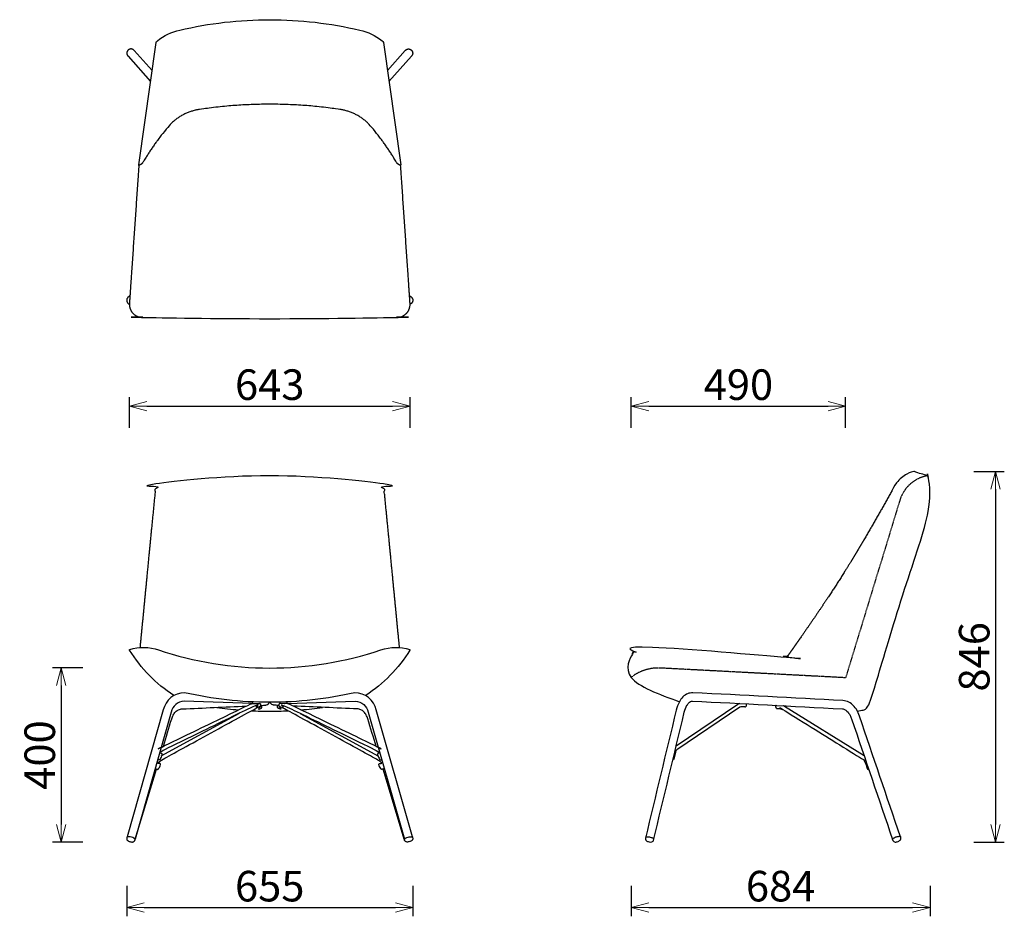
# Model space of a CAD drawing. Extents: x 38423 to 40677, y -6835 to -4783.
import ezdxf

# ---------------------------------------------------------------- set-up
doc = ezdxf.new("R2010")
doc.units = 0
doc.header["$LTSCALE"] = 0.5
doc.linetypes.add('HIDDEN', pattern=[9.525, 6.35, -3.175])
doc.layers.get('0').update_dxf_attribs({"linetype": 'CONTINUOUS', "lineweight": 30})
doc.layers.get('Defpoints').update_dxf_attribs({"linetype": 'CONTINUOUS'})
doc.layers.add('1DIM', color=8, linetype='CONTINUOUS', lineweight=18)
doc.layers.add('1hidden', color=8, linetype='HIDDEN', lineweight=18)
doc.styles.get("Standard").update_dxf_attribs({"font": 'romans.shx', "bigfont": 'extfont2.shx'})
doc.dimstyles.new('NEWX10', dxfattribs={"dimtxt": 3.5, "dimasz": 2, "dimexe": 1, "dimexo": 0, "dimgap": 0.7, "dimtad": 1, "dimdsep": 46, "dimtxsty": 'STANDARD', "dimblk1": 'OPEN30', "dimblk2": 'OPEN30', "dimsah": 1, "dimcen": 0, "dimclrd": 256, "dimclre": 256, "dimclrt": 201, "dimadec": 1, "dimazin": 2, "dimtfac": 0.7, "dimtdec": 4, "dimtmove": 0, "dimatfit": 3, "dimldrblk": 'OPEN30', "dimfxl": 1, "dimtolj": 1, "dimarcsym": 0})

# ---------------------------------------------------------------- blocks, each defined once
blk = doc.blocks.new('_OPEN30')
at = {"color": 0, "linetype": 'ByBlock'}
for p, q in [((-1, 0.268), (0, 0)), ((0, 0), (-1, -0.268)), ((0, 0), (-1, 0))]:
    blk.add_line(p, q, dxfattribs=at)
blk = doc.blocks.new('*D540')
at = {"layer": '1DIM', "lineweight": -2}
for p, q in [((38568.2, -6266.5), (38498.2, -6266.5)), ((38518.2, -6306.5), (38518.2, -6624.8)), ((38568.2, -6664.8), (38498.2, -6664.8))]:
    blk.add_line(p, q, dxfattribs=at)
at = {"layer": 'Defpoints', "color": 0}
for p in [(38668.2, -6266.5), (38518.2, -6664.8), (38668.2, -6664.8)]:
    blk.add_point(p, dxfattribs=at)
at = {"layer": '1DIM', "lineweight": -2, "xscale": 40, "yscale": 40, "zscale": 40}
for p, rotation in [((38518.2, -6266.5), 90), ((38518.2, -6664.8), 270)]:
    blk.add_blockref('_OPEN30', p, dxfattribs=dict(at, rotation=rotation))
at = {"layer": '1DIM', "color": 201, "insert": (38469.2, -6465.7), "char_height": 70, "attachment_point": 5, "rotation": 90}
blk.add_mtext('\\A1;400', dxfattribs=at)
blk = doc.blocks.new('*D541')
at = {"layer": '1DIM', "lineweight": -2}
for p, q in [((38674.4, -5717), (38674.4, -5647)), ((39317, -5717), (39317, -5647)), ((38714.4, -5667), (39277, -5667))]:
    blk.add_line(p, q, dxfattribs=at)
at = {"layer": 'Defpoints', "color": 0}
for p in [(39317, -5667), (38674.4, -5817), (39317, -5817)]:
    blk.add_point(p, dxfattribs=at)
at = {"layer": '1DIM', "lineweight": -2, "xscale": 40, "yscale": 40, "zscale": 40, "rotation": 180}
blk.add_blockref('_OPEN30', (38674.4, -5667), dxfattribs=at)
at = {"layer": '1DIM', "lineweight": -2, "xscale": 40, "yscale": 40, "zscale": 40}
blk.add_blockref('_OPEN30', (39317, -5667), dxfattribs=at)
at = {"layer": '1DIM', "color": 201, "insert": (38995.7, -5618), "char_height": 70, "attachment_point": 5}
blk.add_mtext('\\A1;643 ', dxfattribs=at)
blk = doc.blocks.new('*D542')
at = {"layer": '1DIM', "lineweight": -2}
for p, q in [((39823.3, -5717), (39823.3, -5647)), ((40314.1, -5717), (40314.1, -5647)), ((39863.3, -5667), (40274.1, -5667))]:
    blk.add_line(p, q, dxfattribs=at)
at = {"layer": 'Defpoints', "color": 0}
for p in [(40314.1, -5667), (39823.3, -5817), (40314.1, -5817)]:
    blk.add_point(p, dxfattribs=at)
at = {"layer": '1DIM', "lineweight": -2, "xscale": 40, "yscale": 40, "zscale": 40, "rotation": 180}
blk.add_blockref('_OPEN30', (39823.3, -5667), dxfattribs=at)
at = {"layer": '1DIM', "lineweight": -2, "xscale": 40, "yscale": 40, "zscale": 40}
blk.add_blockref('_OPEN30', (40314.1, -5667), dxfattribs=at)
at = {"layer": '1DIM', "color": 201, "insert": (40068.7, -5618), "char_height": 70, "attachment_point": 5}
blk.add_mtext('\\A1;490', dxfattribs=at)
blk = doc.blocks.new('*D543')
at = {"layer": '1DIM', "lineweight": -2}
for p, q in [((38668.2, -6764.8), (38668.2, -6834.8)), ((39323.3, -6764.8), (39323.3, -6834.8)), ((38708.2, -6814.8), (39283.3, -6814.8))]:
    blk.add_line(p, q, dxfattribs=at)
at = {"layer": 'Defpoints', "color": 0}
for p in [(38668.2, -6664.8), (39323.3, -6664.8), (39323.3, -6814.8)]:
    blk.add_point(p, dxfattribs=at)
at = {"layer": '1DIM', "lineweight": -2, "xscale": 40, "yscale": 40, "zscale": 40, "rotation": 180}
blk.add_blockref('_OPEN30', (38668.2, -6814.8), dxfattribs=at)
at = {"layer": '1DIM', "lineweight": -2, "xscale": 40, "yscale": 40, "zscale": 40}
blk.add_blockref('_OPEN30', (39323.3, -6814.8), dxfattribs=at)
at = {"layer": '1DIM', "color": 201, "insert": (38995.7, -6765.8), "char_height": 70, "attachment_point": 5}
blk.add_mtext('\\A1;655 ', dxfattribs=at)
blk = doc.blocks.new('*D544')
at = {"layer": '1DIM', "lineweight": -2}
for p, q in [((39823.3, -6764.8), (39823.3, -6834.8)), ((40507.5, -6764.8), (40507.5, -6834.8)), ((39863.3, -6814.8), (40467.5, -6814.8))]:
    blk.add_line(p, q, dxfattribs=at)
at = {"layer": 'Defpoints', "color": 0}
for p in [(39823.3, -6664.8), (40507.5, -6664.8), (40507.5, -6814.8)]:
    blk.add_point(p, dxfattribs=at)
at = {"layer": '1DIM', "lineweight": -2, "xscale": 40, "yscale": 40, "zscale": 40, "rotation": 180}
blk.add_blockref('_OPEN30', (39823.3, -6814.8), dxfattribs=at)
at = {"layer": '1DIM', "lineweight": -2, "xscale": 40, "yscale": 40, "zscale": 40}
blk.add_blockref('_OPEN30', (40507.5, -6814.8), dxfattribs=at)
at = {"layer": '1DIM', "color": 201, "insert": (40165.4, -6765.8), "char_height": 70, "attachment_point": 5}
blk.add_mtext('\\A1;684 ', dxfattribs=at)
blk = doc.blocks.new('*D545')
at = {"layer": '1DIM', "lineweight": -2}
for p, q in [((40607.5, -5817), (40677.5, -5817)), ((40657.5, -5857), (40657.5, -6624.8)), ((40607.5, -6664.8), (40677.5, -6664.8))]:
    blk.add_line(p, q, dxfattribs=at)
at = {"layer": 'Defpoints', "color": 0}
for p in [(40507.5, -5817), (40507.5, -6664.8), (40657.5, -6664.8)]:
    blk.add_point(p, dxfattribs=at)
at = {"layer": '1DIM', "lineweight": -2, "xscale": 40, "yscale": 40, "zscale": 40}
for p, rotation in [((40657.5, -5817), 90), ((40657.5, -6664.8), 270)]:
    blk.add_blockref('_OPEN30', p, dxfattribs=dict(at, rotation=rotation))
at = {"layer": '1DIM', "color": 201, "insert": (40608.5, -6240.9), "char_height": 70, "attachment_point": 5, "rotation": 90}
blk.add_mtext('\\A1;846', dxfattribs=at)

msp = doc.modelspace()

# ---------------------------------------------------------------- linework, layer by layer
at = {"lineweight": 25}
for p, q in [((38670.68, -4865.334), (38671.366, -4866.104)), ((38685.61, -4853.379), (38684.923, -4852.62)), ((39305.845, -4853.379), (39306.532, -4852.62)), ((39320.775, -4865.334), (39320.089, -4866.104)), ((38672.113, -5417.21), (38671.445, -5417.772)), ((39319.342, -5417.21), (39320.01, -5417.772)), ((40155.16, -6352.155), (40155.232, -6352.159)), ((40356.6, -6467.731), (40174.467, -6354.479)), ((38925.743, -6370.492), (38746.772, -6468.599)), ((39065.712, -6370.492), (39244.683, -6468.599)), ((40421.462, -6658.761), (40422.234, -6661.036)), ((40440.32, -6654.895), (40439.548, -6652.62))]:
    msp.add_line(p, q, dxfattribs=at)
for points in [[(38695.73, -5114.511), (38735.569, -4835.153, -0.140923), (38738.541, -4830.818, -0.11013525), (38789.581, -4806.595, -0.05786312), (38995.727, -4782.68, 0), (38995.727, -4782.68, 0), (38995.727, -4782.68, -0.05786312), (39201.874, -4806.595, -0.11013525), (39252.914, -4830.818, -0.140923), (39255.886, -4835.153), (39295.725, -5114.511)], [(38726.45, -4899.093), (38685.61, -4853.379, 0.28271495)], [(39265.005, -4899.093), (39305.845, -4853.379, -0.28271495)], [(38775.87, -6329.599, -0.10605263), (38674.853, -6225.853, -0.05434666), (38674.451, -6224.879, -0.17359882), (38674.459, -6224.676, -0.23992817), (38675.173, -6224.039, -0.15827221), (38741.148, -6225.023, 0.08102312), (38995.727, -6266.546, 0.08102312), (39250.307, -6225.023, -0.15827221), (39316.282, -6224.039, -0.23992817), (39316.996, -6224.676, -0.17359882), (39317.004, -6224.879, -0.05434666), (39316.602, -6225.853, -0.10605263), (39215.585, -6329.599)], [(39322.374, -6653.272), (39239.502, -6362.533, 0.34926863), (39190.638, -6323.04, -0.05613365), (38995.727, -6344.992, -0.05613365), (38800.817, -6323.04, 0.34926863), (38751.953, -6362.533), (38669.081, -6653.272)], [(38955.274, -6347.825), (38799.791, -6342.127, 0.34303156), (38770.321, -6367.769), (38687.449, -6658.508)], [(39036.181, -6347.825), (39191.664, -6342.127, -0.34303156), (39221.134, -6367.769), (39304.006, -6658.508)], [(40083.465, -6355.407), (40076.685, -6355.052, 0.1636982), (40072.247, -6356.448), (39928.074, -6453.553, 0.16330692), (39924.577, -6459.903), (39920.91, -6475.176, -0.34563828), (39918.516, -6476.928)], [(40071.862, -6347.79, 0.06963908), (40067.777, -6349.812), (39926.128, -6445.218)], [(38953.673, -6364.305, 0.01294475), (38995.727, -6365.374, 0.01294475), (39037.782, -6364.305)]]:
    msp.add_lwpolyline(points, format="xyb")
for points in [[(38671.366, -4866.104), (38722.925, -4923.815)], [(39320.089, -4866.104), (39268.53, -4923.815)]]:
    msp.add_lwpolyline(points)
for points in [[(38675.681, -5414.205), (38672.113, -5417.21, 0.52709434)], [(39315.774, -5414.205), (39319.342, -5417.21, -0.52709434)], [(38687.627, -6658.463, 0.13325846), (38687.627, -6658.463), (38736.314, -6497.96)], [(39303.828, -6658.463, -0.13325846), (39303.828, -6658.463), (39255.141, -6497.96)]]:
    msp.add_lwpolyline(points, format="xyb", dxfattribs=at)
for centre, radius, start, end in [((38699.892, -5115.02), 4.193, 173.020727, 201.35411), ((39291.563, -5115.02), 4.193, 338.64589, 6.979273), ((38993.548, -5541.168), 824.08, 261.697698, 265.175707), ((38997.907, -5541.168), 824.08, 274.824293, 278.302302), ((40083.471, -6351.563), 3.844, 269.916368, 1.727164), ((40083.228, -6351.317), 4.087, 358.172271, 42.742425)]:
    msp.add_arc(centre, radius, start, end)
for points, knots in [([(38684.923, -4852.62), (38684.848, -4852.534), (38684.619, -4852.271), (38684.193, -4851.872), (38683.648, -4851.426), (38683.068, -4851.026), (38682.457, -4850.673), (38681.82, -4850.369), (38681.159, -4850.116), (38680.478, -4849.915), (38679.782, -4849.767), (38679.073, -4849.673), (38678.357, -4849.634), (38677.777, -4849.646), (38677.438, -4849.674), (38677.338, -4849.682), (38677.158, -4849.701), (38676.738, -4849.747), (38676.083, -4849.874), (38675.378, -4850.063), (38674.686, -4850.305), (38674.012, -4850.6), (38673.36, -4850.945), (38672.734, -4851.339), (38672.137, -4851.778), (38671.574, -4852.262), (38671.047, -4852.787), (38670.561, -4853.349), (38670.118, -4853.947), (38669.721, -4854.575), (38669.373, -4855.23), (38669.077, -4855.909), (38668.833, -4856.606), (38668.644, -4857.318), (38668.511, -4858.04), (38668.435, -4858.767), (38668.416, -4859.495), (38668.454, -4860.22), (38668.549, -4860.936), (38668.7, -4861.639), (38668.906, -4862.326), (38669.165, -4862.991), (38669.475, -4863.631), (38669.836, -4864.242), (38670.234, -4864.815), (38670.534, -4865.164), (38670.68, -4865.334)], [0, 0, 0, 0, 0.04057742, 0.12430575, 0.2079651, 0.29160333, 0.37526412, 0.45898681, 0.54281136, 0.62677837, 0.71091662, 0.79525393, 0.8798097, 0.96459812, 1, 1, 1, 1.02590798, 1.06058022, 1.09531301, 1.13013616, 1.16504414, 1.2000279, 1.23508025, 1.27019283, 1.30535524, 1.34055523, 1.37578449, 1.41102709, 1.44627379, 1.48150891, 1.51671865, 1.55189105, 1.58701378, 1.62206913, 1.65704946, 1.69193946, 1.7267308, 1.76142033, 1.79600394, 1.83048164, 1.86485469, 1.89913542, 1.93332695, 1.9674435, 2, 2, 2, 2]), ([(39306.532, -4852.62), (39306.607, -4852.534), (39306.836, -4852.271), (39307.262, -4851.872), (39307.807, -4851.426), (39308.387, -4851.026), (39308.998, -4850.673), (39309.635, -4850.369), (39310.296, -4850.116), (39310.977, -4849.915), (39311.673, -4849.767), (39312.382, -4849.673), (39313.098, -4849.634), (39313.678, -4849.646), (39314.017, -4849.674), (39314.117, -4849.682), (39314.297, -4849.701), (39314.717, -4849.747), (39315.372, -4849.874), (39316.077, -4850.063), (39316.769, -4850.305), (39317.443, -4850.6), (39318.095, -4850.945), (39318.721, -4851.339), (39319.318, -4851.778), (39319.881, -4852.262), (39320.408, -4852.787), (39320.894, -4853.349), (39321.337, -4853.947), (39321.734, -4854.575), (39322.082, -4855.23), (39322.378, -4855.909), (39322.622, -4856.606), (39322.811, -4857.318), (39322.944, -4858.04), (39323.02, -4858.767), (39323.039, -4859.495), (39323.001, -4860.22), (39322.906, -4860.936), (39322.755, -4861.639), (39322.549, -4862.326), (39322.29, -4862.991), (39321.98, -4863.631), (39321.619, -4864.242), (39321.221, -4864.815), (39320.921, -4865.164), (39320.775, -4865.334)], [0, 0, 0, 0, 0.04057742, 0.12430575, 0.2079651, 0.29160333, 0.37526412, 0.45898681, 0.54281136, 0.62677837, 0.71091662, 0.79525393, 0.8798097, 0.96459812, 1, 1, 1, 1.02590798, 1.06058022, 1.09531301, 1.13013616, 1.16504414, 1.2000279, 1.23508025, 1.27019283, 1.30535524, 1.34055523, 1.37578449, 1.41102709, 1.44627379, 1.48150891, 1.51671865, 1.55189105, 1.58701378, 1.62206913, 1.65704946, 1.69193946, 1.7267308, 1.76142033, 1.79600394, 1.83048164, 1.86485469, 1.89913542, 1.93332695, 1.9674435, 2, 2, 2, 2]), ([(38671.445, -5417.772), (38671.43, -5417.786), (38671.232, -5417.941), (38670.881, -5418.282), (38670.393, -5418.802), (38669.952, -5419.364), (38669.555, -5419.958), (38669.206, -5420.581), (38668.907, -5421.231), (38668.659, -5421.904), (38668.464, -5422.595), (38668.322, -5423.301), (38668.235, -5424.018), (38668.203, -5424.742), (38668.227, -5425.467), (38668.307, -5426.191), (38668.441, -5426.91), (38668.63, -5427.617), (38668.873, -5428.311), (38669.167, -5428.985), (38669.513, -5429.638), (38669.906, -5430.263), (38670.347, -5430.858), (38670.831, -5431.419), (38671.356, -5431.942), (38671.92, -5432.424), (38672.517, -5432.862), (38673.146, -5433.253), (38673.776, -5433.585), (38674.204, -5433.762), (38674.405, -5433.845)], [0, 0, 0, 0, 0.002031196, 0.03859662, 0.075139898, 0.111670279, 0.148201815, 0.184745401, 0.221315095, 0.257921335, 0.294573872, 0.331281271, 0.368050658, 0.404887573, 0.441794856, 0.478774603, 0.515826351, 0.552948459, 0.590137304, 0.627389002, 0.664697962, 0.702057179, 0.739459245, 0.77689701, 0.814361888, 0.851840385, 0.889324893, 0.926804384, 0.964268711, 0.997334203, 0.997334203, 0.997334203, 0.997334203]), ([(39320.01, -5417.772), (39320.025, -5417.786), (39320.223, -5417.941), (39320.574, -5418.282), (39321.062, -5418.802), (39321.503, -5419.364), (39321.9, -5419.958), (39322.249, -5420.581), (39322.548, -5421.231), (39322.796, -5421.904), (39322.991, -5422.595), (39323.133, -5423.301), (39323.22, -5424.018), (39323.252, -5424.742), (39323.228, -5425.467), (39323.148, -5426.191), (39323.014, -5426.91), (39322.825, -5427.617), (39322.582, -5428.311), (39322.288, -5428.985), (39321.942, -5429.638), (39321.548, -5430.263), (39321.108, -5430.858), (39320.624, -5431.419), (39320.099, -5431.942), (39319.535, -5432.424), (39318.938, -5432.862), (39318.309, -5433.253), (39317.679, -5433.585), (39317.251, -5433.762), (39317.05, -5433.845)], [0, 0, 0, 0, 0.002031196, 0.03859662, 0.075139898, 0.111670279, 0.148201815, 0.184745401, 0.221315095, 0.257921335, 0.294573872, 0.331281271, 0.368050658, 0.404887573, 0.441794856, 0.478774603, 0.515826351, 0.552948459, 0.590137304, 0.627389002, 0.664697962, 0.702057179, 0.739459245, 0.77689701, 0.814361888, 0.851840385, 0.889324893, 0.926804384, 0.964268711, 0.997334203, 0.997334203, 0.997334203, 0.997334203]), ([(40174.467, -6354.479), (40174.295, -6354.374), (40173.817, -6354.083), (40173.021, -6353.65), (40172.251, -6353.269), (40171.786, -6353.078), (40171.642, -6353.019)], [0, 0, 0, 0, 0.18775929, 0.52012903, 0.85099948, 1, 1, 1, 1]), ([(38685.466, -6663.118), (38685.469, -6663.115), (38685.6, -6662.993), (38685.843, -6662.734), (38686.168, -6662.322), (38686.462, -6661.865), (38686.71, -6661.367), (38686.869, -6660.983), (38686.937, -6660.738), (38686.937, -6660.738), (38687.167, -6659.98), (38687.397, -6659.221), (38687.627, -6658.463)], [0.10783492, 0.10783492, 0.10783492, 0.10783492, 0.11226438, 0.27875008, 0.44453672, 0.60985729, 0.79080432, 0.96862893, 1, 1, 1, 2, 2, 2, 2]), ([(39305.989, -6663.118), (39305.986, -6663.115), (39305.855, -6662.993), (39305.612, -6662.734), (39305.287, -6662.322), (39304.993, -6661.865), (39304.745, -6661.367), (39304.586, -6660.983), (39304.518, -6660.738), (39304.518, -6660.738), (39304.288, -6659.98), (39304.058, -6659.221), (39303.828, -6658.463)], [0.10783492, 0.10783492, 0.10783492, 0.10783492, 0.11226438, 0.27875008, 0.44453672, 0.60985729, 0.79080432, 0.96862893, 1, 1, 1, 2, 2, 2, 2])]:
    msp.add_open_spline(points, degree=3, knots=knots, dxfattribs=at)
msp.add_rational_spline([(38995.727, -4976.16), (39050.045, -4976.145), (39104.211, -4980.184), (39157.926, -4988.254), (39182.331, -4992.274), (39204.403, -5003.435), (39222.106, -5020.708), (39246.221, -5048.415), (39267.697, -5078.215), (39286.353, -5109.856), (39288.473, -5112.778), (39291.397, -5114.895), (39294.834, -5115.997), (39294.936, -5116.021), (39295.139, -5116.068), (39295.349, -5116.142), (39295.434, -5116.251), (39295.451, -5116.333), (39295.455, -5116.353), (39302.621, -5221.405), (39309.788, -5326.457), (39316.955, -5431.509), (39317.612, -5439.781), (39314.999, -5447.658), (39309.526, -5453.897), (39304.054, -5460.135), (39296.585, -5463.753), (39288.297, -5464.179), (39190.785, -5466.063), (39093.258, -5466.999), (38995.727, -5466.985), (38898.197, -5466.999), (38800.67, -5466.063), (38703.158, -5464.179), (38694.87, -5463.753), (38687.401, -5460.135), (38681.929, -5453.897), (38676.456, -5447.658), (38673.843, -5439.781), (38674.5, -5431.509), (38681.667, -5326.457), (38688.834, -5221.405), (38696, -5116.353), (38696.004, -5116.333), (38696.021, -5116.251), (38696.106, -5116.142), (38696.316, -5116.068), (38696.519, -5116.021), (38696.621, -5115.997), (38700.058, -5114.895), (38702.982, -5112.778), (38705.102, -5109.856), (38723.758, -5078.215), (38745.234, -5048.415), (38769.349, -5020.708), (38787.052, -5003.435), (38809.124, -4992.274), (38833.529, -4988.254), (38887.244, -4980.184), (38941.41, -4976.145), (38995.727, -4976.16)], [1, 0.998140948179, 0.998140948179, 1, 0.969246425831, 0.969246425831, 1, 0.997197408186, 0.997197408186, 1, 0.966899225724, 0.966899225724, 1, 1, 1, 1, 1, 1, 1, 1, 1, 1, 0.947455638125, 0.947455638125, 1, 0.947455638125, 0.947455638125, 1, 0.999968454846, 0.999968454846, 1, 0.999968454846, 0.999968454846, 1, 0.947455638125, 0.947455638125, 1, 0.947455638125, 0.947455638125, 1, 1, 1, 1, 1, 1, 1, 1, 1, 1, 0.966899225724, 0.966899225724, 1, 0.997197408186, 0.997197408186, 1, 0.969246425831, 0.969246425831, 1, 0.998140948179, 0.998140948179, 1], degree=3, knots=[4.71225415, 4.71225415, 4.71225415, 4.71225415, 4.86164959, 4.86164959, 4.86164959, 5.47149848, 5.47149848, 5.47149848, 5.65495063, 5.65495063, 5.65495063, 6.28783333, 6.28783333, 6.28783333, 6.5915231, 6.89512138, 7.19342725, 7.28783333, 7.28783333, 7.28783333, 8.28783333, 8.28783333, 8.28783333, 9.08720414, 9.08720414, 9.08720414, 9.88657495, 9.88657495, 9.88657495, 9.90603118, 9.90603118, 9.90603118, 9.92548741, 9.92548741, 9.92548741, 10.72485822, 10.72485822, 10.72485822, 11.52422903, 11.52422903, 11.52422903, 12.52422903, 12.52422903, 12.52422903, 12.6186351, 12.91694098, 13.22053926, 13.52422903, 13.52422903, 13.52422903, 14.15711172, 14.15711172, 14.15711172, 14.34056387, 14.34056387, 14.34056387, 14.95041276, 14.95041276, 14.95041276, 15.0998082, 15.0998082, 15.0998082, 15.0998082], dxfattribs=at)
for points, weights, knots in [([(39292.846, -6219.6), (39288.229, -6172.022), (39277.494, -6061.414), (39265.367, -5935.312), (39257.455, -5856.828), (39255.895, -5841.35), (39255.317, -5834.026), (39251.904, -5827.521), (39246.206, -5822.883), (39240.509, -5818.245), (39233.446, -5816.223), (39226.157, -5817.144), (39149.498, -5823.431), (39072.644, -5826.556), (38995.727, -5826.515), (38918.811, -5826.556), (38841.957, -5823.431), (38765.298, -5817.144), (38758.009, -5816.223), (38750.946, -5818.245), (38745.249, -5822.883), (38739.551, -5827.521), (38736.138, -5834.026), (38735.56, -5841.35), (38734, -5856.828), (38726.088, -5935.312), (38713.961, -6061.414), (38703.226, -6172.022), (38698.609, -6219.6)], [1, 1, 1, 1, 1, 1, 0.946220776137, 0.946220776137, 1, 0.946220776137, 0.946220776137, 1, 0.999434859477, 0.999434859477, 1, 0.999434859477, 0.999434859477, 1, 0.946220776137, 0.946220776137, 1, 0.946220776137, 0.946220776137, 1, 1, 1, 1, 1, 1], [0, 0, 0, 0, 143.40699037, 333.38184121, 380.05163703, 380.05163703, 380.05163703, 380.86047505, 380.86047505, 380.86047505, 381.66931306, 381.66931306, 381.66931306, 381.75166987, 381.75166987, 381.75166987, 381.83402669, 381.83402669, 381.83402669, 382.6428647, 382.6428647, 382.6428647, 383.45170271, 383.45170271, 383.45170271, 430.12149853, 620.09634937, 763.50333975, 763.50333975, 763.50333975, 763.50333975]), ([(40340.901, -6365.379), (40354.147, -6365.745), (40365.14, -6358.346), (40369.787, -6345.936), (40413.091, -6204.359), (40456.396, -6062.781), (40499.701, -5921.204), (40509.075, -5890.541), (40510.121, -5858.495), (40502.766, -5827.286), (40502.683, -5826.931), (40502.433, -5826.665), (40502.085, -5826.559), (40491.855, -5823.432), (40481.625, -5820.304), (40471.394, -5817.177), (40470.779, -5817.007), (40470.141, -5816.994), (40469.519, -5817.139), (40446.093, -5822.316), (40430.784, -5837.02), (40420.31, -5860.931), (40383.502, -5926.009), (40309.536, -6056.785), (40223.18, -6179.733), (40178.859, -6242.868), (40077.744, -6235.094), (39976.629, -6227.32), (39875.514, -6219.546), (39860.221, -6218.129), (39845.153, -6221.103), (39831.545, -6228.225), (39831.15, -6228.451), (39829.996, -6229.113), (39828.332, -6230.356), (39826.908, -6232.052), (39826.24, -6233.531), (39826.112, -6234.385), (39826.071, -6234.657), (39825.135, -6252.509), (39824.198, -6270.361), (39823.262, -6288.213), (39823.237, -6288.502), (39823.334, -6288.776), (39823.534, -6288.987), (39826.837, -6292.456), (39830.275, -6295.792), (39833.844, -6298.987), (39861.882, -6324.087), (39896.217, -6339.487), (39933.608, -6343.733)], [1, 0.875901078987, 0.875901078987, 1, 1, 1, 1, 0.976888493032, 0.976888493032, 1, 0.911442651203, 0.911442651203, 1, 1, 1, 1, 0.979556494389, 0.979556494389, 1, 0.915255458201, 0.915255458201, 1, 1, 1, 1, 1, 1, 1, 1, 0.972677631519, 0.972677631519, 1, 1, 1, 1, 1, 1, 1, 1, 1, 1, 1, 0.941442030479, 0.941442030479, 1, 0.999469109435, 0.999469109435, 1, 0.968516040735, 0.968516040735, 1], [4.68478963, 4.68478963, 4.68478963, 4.68478963, 5.92488201, 5.92488201, 5.92488201, 6.92488201, 6.92488201, 6.92488201, 7.45304438, 7.45304438, 7.45304438, 8.49567861, 8.49567861, 8.49567861, 9.49567861, 9.49567861, 9.49567861, 9.99225311, 9.99225311, 9.99225311, 11.01168482, 11.01168482, 11.01168482, 235.16249666, 461.44759651, 461.44759651, 461.44759651, 462.44759651, 462.44759651, 462.44759651, 463.02216832, 463.02216832, 463.02216832, 464.38761591, 467.01458848, 469.20567063, 470.96757543, 471.79105512, 471.79105512, 471.79105512, 472.79105512, 472.79105512, 472.79105512, 473.635585, 473.635585, 473.635585, 473.71540688, 473.71540688, 473.71540688, 474.33251243, 474.33251243, 474.33251243, 474.33251243]), ([(38733.812, -6495.853), (38733.868, -6496.003), (38734.003, -6496.368), (38734.496, -6496.935), (38735.275, -6497.513), (38736.43, -6498.05), (38737.74, -6498.383), (38739.134, -6498.567), (38740.319, -6498.263), (38741.138, -6497.593), (38741.342, -6497.042), (38741.432, -6496.798), (38743, -6491.632), (38744.567, -6486.465), (38746.134, -6481.298), (38746.709, -6479.057), (38748.067, -6477.185), (38750.018, -6475.943), (38819.679, -6437.756), (38889.34, -6399.57), (38959.001, -6361.384), (38960.901, -6360.327), (38962.991, -6359.732), (38965.163, -6359.63), (38968.376, -6359.489), (38971.588, -6359.348), (38974.801, -6359.207), (38974.971, -6359.194), (38975.353, -6359.167), (38976.02, -6358.91), (38976.83, -6358.382), (38977.546, -6357.348), (38977.884, -6356.142), (38977.93, -6354.924), (38977.765, -6353.89), (38977.348, -6352.894), (38976.9, -6352.393), (38976.655, -6352.127)], [1, 1, 1, 1, 1, 1, 1, 1, 1, 1, 1, 1, 1, 1, 1, 0.95333059388, 0.95333059388, 1, 1, 1, 1, 0.98241989536, 0.98241989536, 1, 1, 1, 1, 1, 1, 1, 1, 1, 1, 1, 1, 1, 1, 1], [0, 0, 0, 0, 0.47632527, 1.16168744, 2.21066048, 3.37246648, 4.95573114, 6.25733998, 7.54710172, 8.51802773, 9.28655491, 9.28655491, 9.28655491, 10.28655491, 10.28655491, 10.28655491, 11.03934423, 11.03934423, 11.03934423, 12.03934423, 12.03934423, 12.03934423, 12.49966479, 12.49966479, 12.49966479, 13.49966479, 13.49966479, 13.49966479, 14.00855901, 14.64306664, 15.61951999, 16.86587057, 18.32036261, 19.31756344, 20.50678532, 21.43486256, 22.51145834, 22.51145834, 22.51145834, 22.51145834]), ([(39257.643, -6495.853), (39257.587, -6496.003), (39257.452, -6496.368), (39256.959, -6496.935), (39256.18, -6497.513), (39255.025, -6498.05), (39253.715, -6498.383), (39252.321, -6498.567), (39251.136, -6498.263), (39250.317, -6497.593), (39250.113, -6497.042), (39250.023, -6496.798), (39248.455, -6491.632), (39246.888, -6486.465), (39245.321, -6481.298), (39244.746, -6479.057), (39243.388, -6477.185), (39241.437, -6475.943), (39171.776, -6437.756), (39102.115, -6399.57), (39032.454, -6361.384), (39030.554, -6360.327), (39028.464, -6359.732), (39026.292, -6359.63), (39023.079, -6359.489), (39019.867, -6359.348), (39016.654, -6359.207), (39016.484, -6359.194), (39016.102, -6359.167), (39015.435, -6358.91), (39014.625, -6358.382), (39013.909, -6357.348), (39013.571, -6356.142), (39013.525, -6354.924), (39013.69, -6353.89), (39014.107, -6352.894), (39014.555, -6352.393), (39014.8, -6352.127)], [1, 1, 1, 1, 1, 1, 1, 1, 1, 1, 1, 1, 1, 1, 1, 0.95333059388, 0.95333059388, 1, 1, 1, 1, 0.98241989536, 0.98241989536, 1, 1, 1, 1, 1, 1, 1, 1, 1, 1, 1, 1, 1, 1, 1], [0, 0, 0, 0, 0.47632527, 1.16168744, 2.21066048, 3.37246648, 4.95573114, 6.25733998, 7.54710172, 8.51802773, 9.28655491, 9.28655491, 9.28655491, 10.28655491, 10.28655491, 10.28655491, 11.03934423, 11.03934423, 11.03934423, 12.03934423, 12.03934423, 12.03934423, 12.49966479, 12.49966479, 12.49966479, 13.49966479, 13.49966479, 13.49966479, 14.00855901, 14.64306664, 15.61951999, 16.86587057, 18.32036261, 19.31756344, 20.50678532, 21.43486256, 22.51145834, 22.51145834, 22.51145834, 22.51145834]), ([(39244.216, -6448.749), (39243.713, -6448.345), (39242.707, -6447.538), (39241.565, -6446.937), (39240.994, -6446.636), (39174.274, -6414.268), (39107.554, -6381.9), (39040.835, -6349.531), (39040.082, -6349.198), (39038.578, -6348.533), (39035.71, -6347.533), (39032.117, -6347.696), (39029.408, -6347.703), (39028.053, -6347.706), (39024.821, -6347.824), (39021.589, -6347.943), (39018.357, -6348.061), (39018.171, -6348.072), (39017.889, -6348.089), (39017.208, -6348.558), (39016.745, -6349.66), (39016.473, -6351.066), (39016.602, -6352.337), (39016.937, -6353.534), (39017.608, -6354.508), (39018.489, -6355.186), (39019.252, -6355.388), (39019.694, -6355.405), (39019.837, -6355.41), (39023.068, -6355.291), (39026.3, -6355.173), (39029.532, -6355.055), (39032.248, -6354.961), (39034.904, -6355.531), (39037.343, -6356.729), (39104.062, -6389.097), (39170.782, -6421.466), (39237.502, -6453.834), (39239.92, -6455.178), (39241.597, -6457.378), (39242.251, -6460.066), (39243.702, -6465.157), (39245.153, -6470.248), (39246.604, -6475.338), (39246.662, -6475.498), (39246.772, -6475.799), (39247.181, -6476.332), (39247.862, -6476.856), (39248.886, -6476.992), (39249.837, -6476.906), (39250.773, -6476.694), (39251.511, -6476.502), (39251.941, -6476.329), (39252.064, -6476.28)], [1, 1, 1, 1, 1, 1, 1, 1, 1, 1, 1, 1, 1, 1, 1, 1, 1, 1, 1, 1, 1, 1, 1, 1, 1, 1, 1, 1, 1, 1, 1, 1, 0.98000960478, 0.98000960478, 1, 1, 1, 1, 0.944069372781, 0.944069372781, 1, 1, 1, 1, 1, 1, 1, 1, 1, 1, 1, 1, 1, 1], [0, 0, 0, 0, 1.93046508, 3.86119562, 3.86119562, 3.86119562, 4.86119562, 4.86119562, 4.86119562, 7.33247889, 9.80338419, 13.87882851, 17.95533509, 17.95533509, 17.95533509, 18.95533509, 18.95533509, 18.95533509, 19.50197775, 19.77836889, 21.3850221, 22.86015817, 24.08551683, 25.17246656, 26.5635965, 27.55012595, 28.44662044, 28.87571684, 28.87571684, 28.87571684, 29.87571684, 29.87571684, 29.87571684, 30.36672934, 30.36672934, 30.36672934, 31.36672934, 31.36672934, 31.36672934, 32.19181601, 32.19181601, 32.19181601, 33.19181601, 33.19181601, 33.19181601, 33.69867069, 34.14707172, 35.19342774, 36.17227461, 37.16319717, 38.05398243, 39.04740663, 39.44413261, 39.44413261, 39.44413261, 39.44413261]), ([(40155.226, -6352.159), (40154.055, -6353.244), (40153.628, -6354.783), (40154.075, -6356.316), (40154.521, -6357.849), (40155.707, -6358.918), (40157.278, -6359.205), (40159.97, -6359.346), (40162.663, -6359.487), (40165.355, -6359.628), (40167.106, -6359.755), (40168.771, -6360.315), (40170.243, -6361.273), (40231.654, -6399.459), (40293.066, -6437.646), (40354.477, -6475.832), (40356.331, -6477.251), (40357.648, -6479.18), (40358.296, -6481.423), (40360.05, -6486.59), (40361.805, -6491.757), (40363.559, -6496.923), (40363.608, -6497.05), (40363.778, -6497.493), (40364.405, -6498.145), (40365.608, -6498.57), (40366.501, -6498.445), (40367.003, -6498.371)], [1, 0.900456929337, 0.900456929337, 1, 0.900456929337, 0.900456929337, 1, 1, 1, 1, 0.978898225754, 0.978898225754, 1, 1, 1, 1, 0.966556448802, 0.966556448802, 1, 1, 1, 1, 1, 1, 1, 1, 1, 1], [2.31797185, 2.31797185, 2.31797185, 2.31797185, 3.42498899, 3.42498899, 3.42498899, 4.53200612, 4.53200612, 4.53200612, 5.53200612, 5.53200612, 5.53200612, 6.03655398, 6.03655398, 6.03655398, 7.03655398, 7.03655398, 7.03655398, 7.67273293, 7.67273293, 7.67273293, 8.67273293, 8.67273293, 8.67273293, 9.07686086, 10.09343851, 11.26256318, 12.76453478, 12.76453478, 12.76453478, 12.76453478])]:
    msp.add_rational_spline(points, weights, degree=3, knots=knots)
for points, knots in [([(39964.672, -6323.046), (39960.492, -6323.478), (39947.411, -6324.829), (39932.85, -6341.591), (39928.254, -6356.425), (39926.242, -6362.922)], [57.56449236, 57.56449236, 57.56449236, 57.56449236, 69.95064026, 96.32741874, 116.88207997, 116.88207997, 116.88207997, 116.88207997]), ([(38752.128, -6445.828), (38758.506, -6424.8), (38764.885, -6403.773), (38771.263, -6382.745), (38771.809, -6381.124), (38773.26, -6376.812), (38777.064, -6370.118), (38783.031, -6363.738), (38789.679, -6360.622), (38793.685, -6360.233), (38795.018, -6360.104), (38844.061, -6357.95), (38893.103, -6355.797), (38942.145, -6353.643)], [0, 0, 0, 0, 1, 1, 1, 6.12532829, 14.63580025, 23.89486236, 31.93270982, 35.94091887, 35.94091887, 35.94091887, 36.94091887, 36.94091887, 36.94091887, 36.94091887]), ([(38974.839, -6352.216), (38975.203, -6352.197), (38975.567, -6352.178), (38975.93, -6352.159), (38979.556, -6351.97), (38983.82, -6351.746), (38989.517, -6350.799), (38992.012, -6349.307), (38994.059, -6347.107), (38994.713, -6345.753), (38995.069, -6344.992)], [-1.0917225, -1.0917225, -1.0917225, -1.0917225, 0, 0, 0, 10.88590326, 12.80481657, 17.26798584, 19.25291523, 21.75455106, 21.75455106, 21.75455106, 21.75455106]), ([(39016.616, -6352.216), (39016.252, -6352.197), (39015.888, -6352.178), (39015.525, -6352.159), (39011.899, -6351.97), (39007.635, -6351.746), (39001.938, -6350.799), (38999.443, -6349.307), (38997.396, -6347.107), (38996.742, -6345.753), (38996.386, -6344.992)], [-1.0917225, -1.0917225, -1.0917225, -1.0917225, 0, 0, 0, 10.88590326, 12.80481657, 17.26798584, 19.25291523, 21.75455106, 21.75455106, 21.75455106, 21.75455106]), ([(39239.327, -6445.828), (39232.949, -6424.8), (39226.57, -6403.773), (39220.192, -6382.745), (39219.646, -6381.124), (39218.195, -6376.812), (39214.391, -6370.118), (39208.424, -6363.738), (39201.776, -6360.622), (39197.77, -6360.233), (39196.436, -6360.104), (39147.394, -6357.95), (39098.352, -6355.797), (39049.31, -6353.643)], [0, 0, 0, 0, 1, 1, 1, 6.12532829, 14.63580025, 23.89486236, 31.93270982, 35.94091887, 35.94091887, 35.94091887, 36.94091887, 36.94091887, 36.94091887, 36.94091887]), ([(39944.814, -6367.381), (39946.45, -6361.998), (39948.714, -6354.548), (39954.364, -6346.964), (39957.98, -6343.655), (39961.216, -6342.335), (39962.94, -6342.184), (39963.672, -6342.12)], [144.1645179, 144.1645179, 144.1645179, 144.1645179, 160.8363189, 167.24234037, 172.34245951, 175.32349506, 177.52004617, 177.52004617, 177.52004617, 177.52004617]), ([(40306.755, -6360.1), (40307.322, -6360.154), (40312.385, -6360.639), (40319.142, -6366.369), (40324.753, -6374.896), (40326.817, -6380.335), (40327.845, -6383.043)], [178.52004617, 178.52004617, 178.52004617, 178.52004617, 180.22323047, 193.73108796, 202.44553655, 211.08829415, 211.08829415, 211.08829415, 211.08829415]), ([(38687.449, -6658.508), (38687.227, -6659.288), (38687.004, -6660.069), (38686.781, -6660.85), (38686.716, -6661.05), (38686.455, -6661.845), (38685.556, -6663.241), (38683.66, -6664.485), (38681.228, -6664.929), (38678.389, -6664.672), (38675.983, -6664.086), (38673.533, -6663.239), (38671.642, -6662.402), (38669.89, -6661.088), (38668.784, -6659.701), (38668.31, -6658.297), (38668.164, -6657.042), (38668.259, -6656.204), (38668.379, -6655.744), (38668.413, -6655.615), (38668.636, -6654.834), (38668.858, -6654.053), (38669.081, -6653.272), (38669.121, -6653.189), (38669.213, -6653.002), (38669.582, -6652.799), (38670.447, -6652.546), (38671.751, -6652.538), (38674.767, -6652.776), (38679.145, -6653.792), (38683.422, -6655.301), (38685.913, -6656.684), (38686.751, -6657.293), (38687.192, -6657.733), (38687.414, -6658.077), (38687.48, -6658.324), (38687.459, -6658.449), (38687.449, -6658.508)], [0, 0, 0, 0, 1, 1, 1, 1.63002562, 3.51034005, 5.84875697, 8.21824558, 10.78534119, 14.3544366, 15.61812347, 18.56629888, 20.51397425, 22.135389, 23.80560372, 24.88232411, 25.90887269, 26.31000082, 26.31000082, 26.31000082, 27.31000082, 27.31000082, 27.31000082, 27.58184857, 27.92150309, 28.52035875, 30.29645162, 31.76388863, 37.61824686, 43.69493962, 45.30413506, 46.14695925, 46.793891, 47.16398335, 47.3622358, 47.54020298, 47.54020298, 47.54020298, 47.54020298]), ([(39855.883, -6656.003), (39855.802, -6656.859), (39855.591, -6659.057), (39858.504, -6662.852), (39863.928, -6664.501), (39869.433, -6665.257), (39873.467, -6663.225), (39874.174, -6661.249), (39874.456, -6660.462)], [117.88207997, 117.88207997, 117.88207997, 117.88207997, 120.40202314, 124.35663403, 130.87861905, 137.02171139, 140.71517279, 143.1645179, 143.1645179, 143.1645179, 143.1645179]), ([(39856.446, -6653.66), (39856.468, -6653.596), (39856.527, -6653.419), (39856.812, -6653.144), (39857.257, -6652.913), (39858.455, -6652.555), (39861.08, -6652.496), (39864.862, -6653.002), (39868.74, -6654.003), (39871.828, -6655.204), (39873.832, -6656.282), (39874.782, -6657.236), (39875.049, -6657.77), (39875.028, -6658.008), (39875.018, -6658.119)], [0, 0, 0, 0, 0.2028828, 0.55552493, 1.14506045, 1.69884004, 4.28965474, 8.91109741, 13.14781227, 16.25585905, 18.85940888, 19.88250695, 20.2619436, 20.58920751, 20.58920751, 20.58920751, 20.58920751]), ([(40421.462, -6658.761), (40421.442, -6658.651), (40421.38, -6658.313), (40421.996, -6657.142), (40424.147, -6655.579), (40427.333, -6653.987), (40430.884, -6652.749), (40433.897, -6652.008), (40436.357, -6651.694), (40437.928, -6651.747), (40438.807, -6651.966), (40439.299, -6652.192), (40439.472, -6652.489), (40439.548, -6652.62)], [0, 0, 0, 0, 0.32973158, 1.01319315, 3.73474152, 8.195178, 11.67841615, 14.99672202, 17.4810896, 19.11371406, 19.65214099, 20.21452374, 20.66127029, 20.66127029, 20.66127029, 20.66127029]), ([(40422.234, -6661.036), (40422.394, -6661.465), (40422.834, -6662.65), (40424.563, -6664.207), (40427.324, -6665.027), (40430.84, -6664.781), (40434.384, -6663.568), (40437.603, -6662.049), (40439.552, -6660.084), (40440.833, -6657.739), (40440.513, -6655.963), (40440.32, -6654.895)], [0, 0, 0, 0, 1.36154588, 3.76693875, 6.62787439, 9.79378361, 14.17217661, 17.83933218, 20.31650821, 22.40033352, 25.53957115, 25.53957115, 25.53957115, 25.53957115])]:
    msp.add_open_spline(points, degree=3, knots=knots)
for points in [[(40307.754, -6341.026), (40193.393, -6335.033), (40079.033, -6329.04), (39964.672, -6323.046)], [(39963.672, -6342.12), (40078.033, -6348.113), (40192.394, -6354.107), (40306.755, -6360.1)], [(39926.242, -6362.922), (39902.789, -6460.616), (39879.336, -6558.309), (39855.883, -6656.003)], [(39874.456, -6660.462), (39897.909, -6562.768), (39921.361, -6465.074), (39944.814, -6367.381)], [(40439.548, -6652.62), (40408.342, -6560.714), (40377.136, -6468.808), (40345.931, -6376.903)], [(40327.845, -6383.043), (40359.051, -6474.949), (40390.256, -6566.855), (40421.462, -6658.761)]]:
    msp.add_open_spline(points, degree=3)
at = {"extrusion": (-8.04896e-14, 1.55845e-13, -1)}
msp.add_rational_spline([(38747.239, -6448.749), (38747.742, -6448.345), (38748.748, -6447.538), (38749.89, -6446.937), (38750.461, -6446.636), (38817.181, -6414.268), (38883.901, -6381.9), (38950.62, -6349.531), (38951.373, -6349.198), (38952.877, -6348.533), (38955.745, -6347.533), (38959.338, -6347.696), (38962.047, -6347.703), (38963.402, -6347.706), (38966.634, -6347.824), (38969.866, -6347.943), (38973.098, -6348.061), (38973.284, -6348.072), (38973.566, -6348.089), (38974.247, -6348.558), (38974.71, -6349.66), (38974.982, -6351.066), (38974.853, -6352.337), (38974.518, -6353.534), (38973.847, -6354.508), (38972.966, -6355.186), (38972.203, -6355.388), (38971.761, -6355.405), (38971.618, -6355.41), (38968.387, -6355.291), (38965.155, -6355.173), (38961.923, -6355.055), (38959.207, -6354.961), (38956.551, -6355.531), (38954.112, -6356.729), (38887.393, -6389.097), (38820.673, -6421.466), (38753.953, -6453.834), (38751.535, -6455.178), (38749.858, -6457.378), (38749.204, -6460.066), (38747.753, -6465.157), (38746.302, -6470.248), (38744.851, -6475.338), (38744.793, -6475.498), (38744.683, -6475.799), (38744.274, -6476.332), (38743.593, -6476.856), (38742.569, -6476.992), (38741.618, -6476.906), (38740.682, -6476.694), (38739.944, -6476.502), (38739.514, -6476.329), (38739.391, -6476.28)], [1, 1, 1, 1, 1, 1, 1, 1, 1, 1, 1, 1, 1, 1, 1, 1, 1, 1, 1, 1, 1, 1, 1, 1, 1, 1, 1, 1, 1, 1, 1, 1, 0.98000960478, 0.98000960478, 1, 1, 1, 1, 0.944069372781, 0.944069372781, 1, 1, 1, 1, 1, 1, 1, 1, 1, 1, 1, 1, 1, 1], degree=3, knots=[0, 0, 0, 0, 1.93046508, 3.86119562, 3.86119562, 3.86119562, 4.86119562, 4.86119562, 4.86119562, 7.33247889, 9.80338419, 13.87882851, 17.95533509, 17.95533509, 17.95533509, 18.95533509, 18.95533509, 18.95533509, 19.50197775, 19.77836889, 21.3850221, 22.86015817, 24.08551683, 25.17246656, 26.5635965, 27.55012595, 28.44662044, 28.87571684, 28.87571684, 28.87571684, 29.87571684, 29.87571684, 29.87571684, 30.36672934, 30.36672934, 30.36672934, 31.36672934, 31.36672934, 31.36672934, 32.19181601, 32.19181601, 32.19181601, 33.19181601, 33.19181601, 33.19181601, 33.69867069, 34.14707172, 35.19342774, 36.17227461, 37.16319717, 38.05398243, 39.04740663, 39.44413261, 39.44413261, 39.44413261, 39.44413261], dxfattribs=at)
at = {"extrusion": (-3.65182e-13, -4.08037e-13, -1)}
msp.add_open_spline([(40345.931, -6376.903), (40343.838, -6371.454), (40339.758, -6360.832), (40328.811, -6348.572), (40317.37, -6342.004), (40310.141, -6341.269), (40307.754, -6341.026)], degree=3, knots=[1, 1, 1, 1, 18.37983659, 34.88152479, 49.40712712, 56.56449236, 56.56449236, 56.56449236, 56.56449236], dxfattribs=at)
at = {"extrusion": (-4.12482e-14, 1.02026e-13, -1)}
msp.add_open_spline([(39304.006, -6658.508), (39304.228, -6659.288), (39304.451, -6660.069), (39304.674, -6660.85), (39304.739, -6661.05), (39305, -6661.845), (39305.899, -6663.241), (39307.795, -6664.485), (39310.227, -6664.929), (39313.065, -6664.672), (39315.472, -6664.086), (39317.922, -6663.239), (39319.813, -6662.402), (39321.565, -6661.088), (39322.671, -6659.701), (39323.145, -6658.297), (39323.291, -6657.042), (39323.196, -6656.204), (39323.076, -6655.744), (39323.042, -6655.615), (39322.819, -6654.834), (39322.597, -6654.053), (39322.374, -6653.272), (39322.334, -6653.189), (39322.242, -6653.002), (39321.873, -6652.799), (39321.008, -6652.546), (39319.704, -6652.538), (39316.688, -6652.776), (39312.31, -6653.792), (39308.033, -6655.301), (39305.542, -6656.684), (39304.704, -6657.293), (39304.263, -6657.733), (39304.041, -6658.077), (39303.975, -6658.324), (39303.996, -6658.449), (39304.006, -6658.508)], degree=3, knots=[0, 0, 0, 0, 1, 1, 1, 1.63002562, 3.51034005, 5.84875697, 8.21824558, 10.78534119, 14.3544366, 15.61812347, 18.56629888, 20.51397425, 22.135389, 23.80560372, 24.88232411, 25.90887269, 26.31000082, 26.31000082, 26.31000082, 27.31000082, 27.31000082, 27.31000082, 27.58184857, 27.92150309, 28.52035875, 30.29645162, 31.76388863, 37.61824686, 43.69493962, 45.30413506, 46.14695925, 46.793891, 47.16398335, 47.3622358, 47.54020298, 47.54020298, 47.54020298, 47.54020298], dxfattribs=at)
at = {"layer": '1hidden', "lineweight": 25, "ltscale": 0.5}
msp.add_lwpolyline([(40502.084, -5826.559, 0.11641095), (40501.626, -5826.529, 0.28384344), (40438.484, -5882.016), (40314.086, -6288.901), (39890.139, -6266.683, 0.17982784), (39823.646, -6287.507, 0.20969388), (39823.262, -6288.213)], format="xyb", dxfattribs=at)

# ---------------------------------------------------------------- dimensions: what is measured, and where the dimension line sits
at = {"layer": '1DIM'}
for base, p1, p2, picture, middle in [((39317.017, -5666.955), (38674.438, -5816.955), (39317.017, -5816.955), '*D541', (38995.727, -5617.955)), ((39323.262, -6814.827), (38668.205, -6664.827), (39323.262, -6664.827), '*D543', (38995.733, -6765.827)), ((40507.47, -6814.827), (39823.262, -6664.827), (40507.47, -6664.827), '*D544', (40165.366, -6765.827))]:
    dim = msp.add_linear_dim(base=base, p1=p1, p2=p2, dimstyle='NEWX10', override={"dimscale": 20, "dimexo": 5, "dimdec": 0, "dimpost": ' '}, dxfattribs=at)
    dim.commit()
    dim.dimension.update_dxf_attribs({"geometry": picture, "text_midpoint": middle})
dim = msp.add_linear_dim(base=(40314.086, -5666.955), p1=(39823.262, -5816.955), p2=(40314.086, -5816.955), text='490', dimstyle='NEWX10', override={"dimscale": 20, "dimexo": 5, "dimpost": ' '}, dxfattribs=at)
dim.commit()
dim.dimension.update_dxf_attribs({"geometry": '*D542', "text_midpoint": (40068.674, -5617.955)})
for base, p1, p2, text, override, picture, middle in [((40657.47, -6664.827), (40507.47, -5816.955), (40507.47, -6664.827), '846', {"dimscale": 20, "dimexo": 5, "dimdec": 0, "dimpost": ' '}, '*D545', (40608.47, -6240.891)), ((38518.205, -6664.827), (38668.205, -6266.546), (38668.205, -6664.827), '400', {"dimscale": 20, "dimexo": 5, "dimpost": ' '}, '*D540', (38469.205, -6465.686))]:
    dim = msp.add_linear_dim(base=base, p1=p1, p2=p2, angle=90, text=text, dimstyle='NEWX10', override=override, dxfattribs=at)
    dim.commit()
    dim.dimension.update_dxf_attribs({"geometry": picture, "text_midpoint": middle})

doc.saveas('drawing.dxf')
